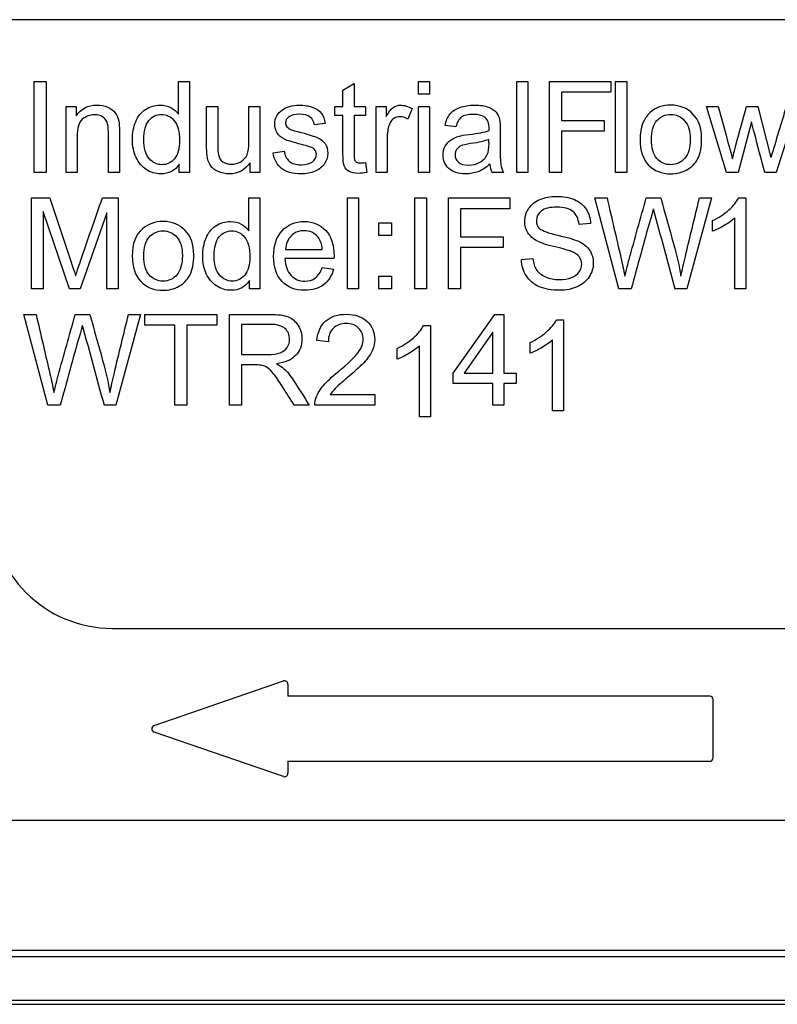
# Model space of a CAD drawing. Units: inches. Extents: x 5 to 304, y 6 to 44.
# Drawn here: x 206 to 207, y 29 to 31 of the extents above; entities that cross this region are included whole.
import ezdxf

# ---------------------------------------------------------------- set-up
doc = ezdxf.new("R2010")
doc.units = ezdxf.units.IN
doc.header["$MEASUREMENT"] = 0
doc.layers.add('CBN2067', color=7, linetype='Continuous')
doc.layers.add('WTR2141', color=7, linetype='Continuous')

# ---------------------------------------------------------------- blocks, each defined once
blk = doc.blocks.new('SE349')
at = {"layer": 'WTR2141', "color": 7, "linetype": 'Continuous'}
for p, q in [((207.8838, 30.7391), (206.1338, 30.7391)), ((206.1965, 30.5195), (206.1965, 30.6501)), ((206.1965, 30.6501), (206.2137, 30.6501)), ((206.2137, 30.6501), (206.2137, 30.5195)), ((206.4039, 30.6032), (206.4039, 30.6501)), ((206.4039, 30.6501), (206.4199, 30.6501)), ((206.4199, 30.6501), (206.4199, 30.5195)), ((206.6404, 30.6377), (206.6563, 30.6472)), ((206.6563, 30.6472), (206.6563, 30.6142)), ((206.7491, 30.6319), (206.7491, 30.6501)), ((206.7491, 30.6501), (206.765, 30.6501)), ((206.765, 30.6501), (206.765, 30.6319)), ((206.8901, 30.5195), (206.8901, 30.6501)), ((206.8901, 30.6501), (206.906, 30.6501)), ((206.906, 30.6501), (206.906, 30.5195)), ((206.9373, 30.5195), (206.9373, 30.6501)), ((206.9373, 30.6501), (207.0255, 30.6501)), ((207.0255, 30.6501), (207.0255, 30.6347)), ((207.0323, 30.5195), (207.0323, 30.6501)), ((207.0323, 30.6501), (207.0482, 30.6501)), ((207.0482, 30.6501), (207.0482, 30.5195)), ((206.6404, 30.6142), (206.6404, 30.6377)), ((206.765, 30.6319), (206.7491, 30.6319)), ((207.0255, 30.6347), (206.9545, 30.6347)), ((206.9545, 30.6347), (206.9545, 30.5942)), ((206.2424, 30.5195), (206.2424, 30.6142)), ((206.2424, 30.6142), (206.2568, 30.6142)), ((206.2568, 30.6142), (206.2568, 30.6007)), ((206.4445, 30.6142), (206.4604, 30.6142)), ((206.5053, 30.6142), (206.5211, 30.6142)), ((206.5211, 30.6142), (206.5211, 30.5195)), ((206.6286, 30.6016), (206.6286, 30.6142)), ((206.6286, 30.6142), (206.6404, 30.6142)), ((206.6404, 30.6016), (206.6286, 30.6016)), ((206.6563, 30.6142), (206.6727, 30.6142)), ((206.6727, 30.6016), (206.6563, 30.6016)), ((206.6727, 30.6142), (206.6727, 30.6016)), ((206.6881, 30.5195), (206.6881, 30.6142)), ((206.6881, 30.6142), (206.7025, 30.6142)), ((206.7025, 30.6142), (206.7025, 30.5997)), ((206.7397, 30.6112), (206.7338, 30.5963)), ((206.7491, 30.5195), (206.7491, 30.6142)), ((206.7491, 30.6142), (206.765, 30.6142)), ((206.765, 30.6142), (206.765, 30.5195)), ((207.1918, 30.5195), (207.1629, 30.6142)), ((207.1629, 30.6142), (207.1795, 30.6142)), ((207.2203, 30.6142), (207.2365, 30.6142)), ((207.2365, 30.6142), (207.2555, 30.5412)), ((207.2931, 30.6142), (207.263, 30.5195)), ((206.615, 30.5899), (206.5994, 30.5878)), ((206.8028, 30.585), (206.7871, 30.587)), ((206.9545, 30.5942), (207.016, 30.5942)), ((207.016, 30.5942), (207.016, 30.5788)), ((207.2278, 30.5924), (207.2086, 30.5195)), ((206.9545, 30.5788), (206.9545, 30.5195)), ((207.016, 30.5788), (206.9545, 30.5788)), ((206.5399, 30.5477), (206.5558, 30.5503)), ((206.405, 30.5195), (206.405, 30.5315)), ((206.507, 30.5195), (206.507, 30.5335)), ((206.6727, 30.5338), (206.6747, 30.5196)), ((206.2137, 30.5195), (206.1965, 30.5195)), ((206.2583, 30.5195), (206.2424, 30.5195)), ((206.3191, 30.5195), (206.3032, 30.5195)), ((206.4199, 30.5195), (206.405, 30.5195)), ((206.5211, 30.5195), (206.507, 30.5195)), ((206.704, 30.5195), (206.6881, 30.5195)), ((206.765, 30.5195), (206.7491, 30.5195)), ((206.8712, 30.5195), (206.8548, 30.5195)), ((206.906, 30.5195), (206.8901, 30.5195)), ((206.9545, 30.5195), (206.9373, 30.5195)), ((207.0482, 30.5195), (207.0323, 30.5195)), ((207.2086, 30.5195), (207.1918, 30.5195)), ((207.263, 30.5195), (207.2466, 30.5195)), ((206.1929, 30.3522), (206.1929, 30.4828)), ((206.1929, 30.4828), (206.2189, 30.4828)), ((206.2946, 30.4828), (206.3175, 30.4828)), ((206.3175, 30.4828), (206.3175, 30.3522)), ((206.505, 30.4358), (206.505, 30.4828)), ((206.505, 30.4828), (206.5209, 30.4828)), ((206.5209, 30.4828), (206.5209, 30.3522)), ((206.6468, 30.3522), (206.6468, 30.4828)), ((206.6468, 30.4828), (206.6627, 30.4828)), ((206.6627, 30.4828), (206.6627, 30.3522)), ((206.7435, 30.3522), (206.7435, 30.4828)), ((206.7435, 30.4828), (206.7607, 30.4828)), ((206.7607, 30.4828), (206.7607, 30.3522)), ((206.792, 30.3522), (206.792, 30.4828)), ((206.792, 30.4828), (206.8801, 30.4828)), ((206.8801, 30.4828), (206.8801, 30.4674)), ((207.0368, 30.3522), (207.0023, 30.4829)), ((207.0023, 30.4829), (207.02, 30.4829)), ((207.0763, 30.4829), (207.0971, 30.4829)), ((207.1702, 30.4829), (207.1348, 30.3522)), ((207.1528, 30.4829), (207.1702, 30.4829)), ((207.2092, 30.483), (207.2194, 30.483)), ((207.2194, 30.483), (207.2194, 30.3522)), ((206.2474, 30.3522), (206.2096, 30.4633)), ((206.2096, 30.4633), (206.2096, 30.3522)), ((206.3008, 30.4615), (206.2627, 30.3522)), ((206.3008, 30.3522), (206.3008, 30.4615)), ((206.8801, 30.4674), (206.8091, 30.4674)), ((206.8091, 30.4674), (206.8091, 30.4269)), ((206.6919, 30.4287), (206.6919, 30.4469)), ((206.6919, 30.4469), (206.7102, 30.4469)), ((206.7102, 30.4469), (206.7102, 30.4287)), ((206.9964, 30.4461), (206.9797, 30.4449)), ((207.1715, 30.4349), (207.1715, 30.4503)), ((207.2035, 30.3522), (207.2035, 30.4542)), ((206.7102, 30.4287), (206.6919, 30.4287)), ((206.8091, 30.4269), (206.8707, 30.4269)), ((206.8707, 30.4269), (206.8707, 30.4115)), ((206.5578, 30.4086), (206.6107, 30.4086)), ((206.8707, 30.4115), (206.8091, 30.4115)), ((206.8091, 30.4115), (206.8091, 30.3522)), ((206.6275, 30.3956), (206.557, 30.3956)), ((206.8968, 30.3943), (206.9133, 30.3958)), ((206.6105, 30.3827), (206.627, 30.3806)), ((206.506, 30.3522), (206.506, 30.3641)), ((206.6919, 30.3522), (206.6919, 30.3704)), ((206.6919, 30.3704), (206.7102, 30.3704)), ((206.7102, 30.3704), (206.7102, 30.3522)), ((206.2096, 30.3522), (206.1929, 30.3522)), ((206.2627, 30.3522), (206.2474, 30.3522)), ((206.3175, 30.3522), (206.3008, 30.3522)), ((206.5209, 30.3522), (206.506, 30.3522)), ((206.6627, 30.3522), (206.6468, 30.3522)), ((206.7102, 30.3522), (206.6919, 30.3522)), ((206.7607, 30.3522), (206.7435, 30.3522)), ((206.8091, 30.3522), (206.792, 30.3522)), ((207.0547, 30.3522), (207.0368, 30.3522)), ((207.1348, 30.3522), (207.1176, 30.3522)), ((207.2194, 30.3522), (207.2035, 30.3522)), ((206.2162, 30.1849), (206.1817, 30.3155)), ((206.1817, 30.3155), (206.1994, 30.3155)), ((206.2556, 30.3155), (206.2765, 30.3155)), ((206.3496, 30.3155), (206.3141, 30.1849)), ((206.3322, 30.3155), (206.3496, 30.3155)), ((206.3558, 30.3), (206.3558, 30.3155)), ((206.3558, 30.3155), (206.4591, 30.3155)), ((206.4591, 30.3155), (206.4591, 30.3)), ((206.4773, 30.1849), (206.4773, 30.3155)), ((206.7989, 30.2308), (206.8587, 30.3155)), ((206.8587, 30.3155), (206.8717, 30.3155)), ((206.8717, 30.3155), (206.8717, 30.2308)), ((206.9474, 30.3078), (206.9576, 30.3078)), ((206.9576, 30.3078), (206.9576, 30.177)), ((206.3988, 30.3), (206.3558, 30.3)), ((206.3988, 30.1849), (206.3988, 30.3)), ((206.4591, 30.3), (206.416, 30.3)), ((206.416, 30.3), (206.416, 30.1849)), ((206.4945, 30.3011), (206.4945, 30.2577)), ((206.7561, 30.2993), (206.7663, 30.2993)), ((206.7663, 30.2993), (206.7663, 30.1684)), ((206.8558, 30.29), (206.8147, 30.2308)), ((206.8558, 30.2308), (206.8558, 30.29)), ((206.6194, 30.2762), (206.6029, 30.278)), ((206.9417, 30.177), (206.9417, 30.2789)), ((206.7183, 30.2511), (206.7183, 30.2666)), ((206.7504, 30.1684), (206.7504, 30.2704)), ((206.9097, 30.2596), (206.9097, 30.2751)), ((206.4945, 30.2428), (206.4945, 30.1849)), ((206.7989, 30.2162), (206.7989, 30.2308)), ((206.8147, 30.2308), (206.8558, 30.2308)), ((206.8717, 30.2308), (206.8894, 30.2308)), ((206.8894, 30.2308), (206.8894, 30.2162)), ((206.8558, 30.2162), (206.7989, 30.2162)), ((206.8558, 30.1849), (206.8558, 30.2162)), ((206.8894, 30.2162), (206.8717, 30.2162)), ((206.8717, 30.2162), (206.8717, 30.1849)), ((206.6222, 30.2003), (206.6863, 30.2003)), ((206.6863, 30.2003), (206.6863, 30.1849)), ((206.2341, 30.1849), (206.2162, 30.1849)), ((206.3141, 30.1849), (206.297, 30.1849)), ((206.416, 30.1849), (206.3988, 30.1849)), ((206.4945, 30.1849), (206.4773, 30.1849)), ((206.592, 30.1849), (206.5704, 30.1849)), ((206.6863, 30.1849), (206.5999, 30.1849)), ((206.8717, 30.1849), (206.8558, 30.1849)), ((206.9576, 30.177), (206.9417, 30.177)), ((206.7663, 30.1684), (206.7504, 30.1684)), ((206.3088, 29.8641), (207.7088, 29.8641)), ((206.369, 29.7246), (206.5548, 29.7885)), ((206.5614, 29.7838), (206.5614, 29.7667)), ((207.1676, 29.7667), (206.5614, 29.7667)), ((207.1726, 29.678), (207.1726, 29.7617)), ((206.5548, 29.6512), (206.369, 29.7151)), ((206.5614, 29.673), (207.1676, 29.673)), ((206.5614, 29.673), (206.5614, 29.6559)), ((205.8531, 29.5884), (208.1645, 29.5884)), ((208.1645, 29.4009), (205.8531, 29.4009)), ((208.1735, 29.392), (205.8441, 29.392)), ((205.7816, 29.3295), (208.236, 29.3295)), ((205.7759, 29.3237), (208.2417, 29.3237))]:
    blk.add_line(p, q, dxfattribs=at)
for centre, radius, start, end in [((219.8132, 26.7838), 13.1078, 163.00896, 163.34241), ((206.8845, 30.5343), 0.0332, 185.1444, 206.2974), ((304.2359, 56.9542), 100.6957, 195.250607, 195.318343), ((303.4153, 56.7869), 100.6957, 195.250607, 195.318343), ((206.3088, 30.0391), 0.175, 180, 270), ((206.5564, 29.7838), 0.005, 0, 108.9892), ((207.1676, 29.7617), 0.005, 0, 90), ((206.3706, 29.7198), 0.005, 108.9892, 251.0108), ((207.1676, 29.678), 0.005, 270, 0), ((206.5564, 29.6559), 0.005, 251.0108, 0)]:
    blk.add_arc(centre, radius, start, end, dxfattribs=at)
for points, knots in [([(206.2568, 30.6007), (206.2637, 30.6111), (206.2737, 30.6163), (206.2925, 30.6163), (206.2977, 30.6153), (206.3073, 30.6111), (206.3108, 30.6084), (206.3132, 30.6051), (206.3156, 30.6017), (206.3173, 30.5979), (206.3181, 30.5933), (206.3187, 30.5903), (206.3191, 30.5851), (206.3191, 30.5777), (206.3191, 30.5583), (206.3191, 30.5389), (206.3191, 30.5195)], [0, 0, 0, 0, 0.228036, 0.228036, 0.328371, 0.328371, 0.428707, 0.428707, 0.428707, 0.513864, 0.513864, 0.513864, 0.61674, 0.61674, 0.61674, 1, 1, 1, 1]), ([(206.405, 30.5315), (206.399, 30.5221), (206.3902, 30.5175), (206.371, 30.5175), (206.364, 30.5195), (206.3577, 30.5237), (206.3515, 30.5278), (206.3465, 30.5336), (206.343, 30.5411), (206.3396, 30.5485), (206.3378, 30.5571), (206.3378, 30.5762), (206.3394, 30.5847), (206.3426, 30.5925), (206.3457, 30.6001), (206.3504, 30.606), (206.3567, 30.6101), (206.363, 30.6142), (206.37, 30.6163), (206.3835, 30.6163), (206.3886, 30.6151), (206.3975, 30.6102), (206.4012, 30.6071), (206.4039, 30.6032)], [0, 0, 0, 0, 0.159332, 0.159332, 0.260833, 0.260833, 0.260833, 0.373388, 0.373388, 0.373388, 0.503215, 0.503215, 0.630703, 0.630703, 0.630703, 0.742918, 0.742918, 0.742918, 0.848088, 0.848088, 0.924044, 0.924044, 1, 1, 1, 1]), ([(206.5558, 30.5503), (206.5567, 30.5439), (206.5592, 30.539), (206.5674, 30.5322), (206.573, 30.5305), (206.5803, 30.5306), (206.5878, 30.5307), (206.5933, 30.5321), (206.5968, 30.535), (206.6004, 30.538), (206.6022, 30.5416), (206.6022, 30.5493), (206.6006, 30.5521), (206.5974, 30.5542), (206.5952, 30.5556), (206.5896, 30.5574), (206.5808, 30.5597), (206.569, 30.5627), (206.5608, 30.5652), (206.5517, 30.5695), (206.5483, 30.5726), (206.5436, 30.5802), (206.5424, 30.5844), (206.5424, 30.5933), (206.5434, 30.5972), (206.5454, 30.6007), (206.5474, 30.6043), (206.5499, 30.6073), (206.5533, 30.6097), (206.5558, 30.6115), (206.5592, 30.6131), (206.5635, 30.6144), (206.5678, 30.6157), (206.5724, 30.6163), (206.5848, 30.6163), (206.5914, 30.6152), (206.597, 30.6131), (206.6027, 30.611), (206.6068, 30.608), (206.6094, 30.6044), (206.6121, 30.6007), (206.614, 30.5959), (206.615, 30.5899)], [0, 0, 0, 0, 0.07115, 0.07115, 0.142299, 0.142299, 0.142299, 0.213065, 0.213065, 0.213065, 0.261182, 0.261182, 0.305115, 0.305115, 0.305115, 0.375968, 0.375968, 0.375968, 0.444033, 0.444033, 0.512097, 0.512097, 0.580162, 0.580162, 0.640663, 0.640663, 0.640663, 0.689591, 0.689591, 0.689591, 0.735279, 0.735279, 0.735279, 0.790491, 0.790491, 0.873794, 0.873794, 0.873794, 0.936329, 0.936329, 0.936329, 1, 1, 1, 1]), ([(206.7025, 30.5997), (206.7062, 30.6064), (206.7096, 30.6109), (206.7127, 30.613), (206.7159, 30.6151), (206.7193, 30.6163), (206.7285, 30.6163), (206.734, 30.6146), (206.7397, 30.6112)], [0, 0, 0, 0, 0.371672, 0.371672, 0.371672, 0.62656, 0.62656, 1, 1, 1, 1]), ([(206.7871, 30.587), (206.7885, 30.5937), (206.7909, 30.5992), (206.7941, 30.6033), (206.7973, 30.6075), (206.8021, 30.6106), (206.8144, 30.6152), (206.8216, 30.6163), (206.8378, 30.6163), (206.8444, 30.6153), (206.8494, 30.6134), (206.8544, 30.6116), (206.8581, 30.6091), (206.8606, 30.6062), (206.863, 30.6033), (206.8646, 30.5996), (206.8655, 30.5953), (206.8661, 30.5925), (206.8663, 30.5875), (206.8663, 30.5805), (206.8663, 30.5734), (206.8663, 30.5663), (206.8663, 30.5592), (206.8663, 30.5443), (206.8667, 30.5348), (206.8673, 30.5309), (206.8679, 30.5269), (206.8693, 30.5231), (206.8712, 30.5195)], [0, 0, 0, 0, 0.099976, 0.099976, 0.099976, 0.209981, 0.209981, 0.319986, 0.319986, 0.429991, 0.429991, 0.429991, 0.505231, 0.505231, 0.505231, 0.573003, 0.573003, 0.573003, 0.655699, 0.655699, 0.655699, 0.774585, 0.774585, 0.774585, 0.932469, 0.932469, 0.932469, 1, 1, 1, 1]), ([(207.0674, 30.5668), (207.0674, 30.5844), (207.0723, 30.5973), (207.0819, 30.6058), (207.09, 30.6128), (207.1, 30.6163), (207.1246, 30.6163), (207.1353, 30.6119), (207.1434, 30.6035), (207.1517, 30.595), (207.1559, 30.5832), (207.1559, 30.556), (207.1541, 30.5464), (207.1468, 30.5325), (207.1414, 30.5271), (207.1345, 30.5232), (207.1276, 30.5193), (207.1199, 30.5175), (207.0984, 30.5175), (207.0877, 30.5217), (207.0796, 30.5301), (207.0715, 30.5387), (207.0674, 30.5509), (207.0674, 30.5668)], [0, 0, 0, 0, 0.142811, 0.142811, 0.142811, 0.249259, 0.249259, 0.367623, 0.367623, 0.367623, 0.48244, 0.48244, 0.576563, 0.576563, 0.670686, 0.670686, 0.670686, 0.746565, 0.746565, 0.867972, 0.867972, 0.867972, 1, 1, 1, 1]), ([(206.3032, 30.5195), (206.3032, 30.5387), (206.3032, 30.5579), (206.3032, 30.5771), (206.3032, 30.5836), (206.3026, 30.5885), (206.3013, 30.5918), (206.3, 30.595), (206.2979, 30.5975), (206.2947, 30.5995), (206.2915, 30.6015), (206.2877, 30.6024), (206.2766, 30.6024), (206.2708, 30.6002), (206.2657, 30.5959), (206.2607, 30.5916), (206.2583, 30.5833), (206.2583, 30.5712), (206.2583, 30.554), (206.2583, 30.5368), (206.2583, 30.5195)], [0, 0, 0, 0, 0.299706, 0.299706, 0.299706, 0.377269, 0.377269, 0.377269, 0.431219, 0.431219, 0.431219, 0.493129, 0.493129, 0.592942, 0.592942, 0.592942, 0.731037, 0.731037, 0.731037, 1, 1, 1, 1]), ([(206.3542, 30.5667), (206.3542, 30.5546), (206.3568, 30.5455), (206.3671, 30.5335), (206.3732, 30.5305), (206.3801, 30.5306), (206.3872, 30.5307), (206.3932, 30.5334), (206.4031, 30.5448), (206.4055, 30.5536), (206.4055, 30.5783), (206.403, 30.5878), (206.3979, 30.5939), (206.393, 30.5999), (206.3867, 30.6029), (206.3722, 30.6029), (206.3662, 30.6), (206.3614, 30.5942), (206.3566, 30.5884), (206.3542, 30.5792), (206.3542, 30.5667)], [0, 0, 0, 0, 0.124824, 0.124824, 0.249649, 0.249649, 0.249649, 0.37653, 0.37653, 0.503412, 0.503412, 0.643451, 0.643451, 0.643451, 0.749511, 0.749511, 0.854307, 0.854307, 0.854307, 1, 1, 1, 1]), ([(206.507, 30.5335), (206.4997, 30.5228), (206.4897, 30.5175), (206.4713, 30.5175), (206.4661, 30.5185), (206.4612, 30.5207), (206.4564, 30.5228), (206.4528, 30.5255), (206.4505, 30.5288), (206.4481, 30.532), (206.4465, 30.5359), (206.4455, 30.5406), (206.4449, 30.5437), (206.4445, 30.5488), (206.4445, 30.5556), (206.4445, 30.5751), (206.4445, 30.5947), (206.4445, 30.6142)], [0, 0, 0, 0, 0.235784, 0.235784, 0.340756, 0.340756, 0.340756, 0.430439, 0.430439, 0.430439, 0.51537, 0.51537, 0.51537, 0.614674, 0.614674, 0.614674, 1, 1, 1, 1]), ([(206.4604, 30.6142), (206.4604, 30.5967), (206.4604, 30.5793), (206.4604, 30.5618), (206.4604, 30.5534), (206.4607, 30.5477), (206.4613, 30.5448), (206.4622, 30.5406), (206.4645, 30.5373), (206.4678, 30.5349), (206.4712, 30.5326), (206.4751, 30.5313), (206.4849, 30.5313), (206.4894, 30.5325), (206.4936, 30.535), (206.4978, 30.5376), (206.5009, 30.5408), (206.5026, 30.545), (206.5044, 30.5493), (206.5053, 30.5554), (206.5053, 30.5635), (206.5053, 30.5804), (206.5053, 30.5973), (206.5053, 30.6142)], [0, 0, 0, 0, 0.273077, 0.273077, 0.273077, 0.361639, 0.361639, 0.361639, 0.424957, 0.424957, 0.424957, 0.495721, 0.495721, 0.566485, 0.566485, 0.566485, 0.637926, 0.637926, 0.637926, 0.735967, 0.735967, 0.735967, 1, 1, 1, 1]), ([(206.5994, 30.5878), (206.5987, 30.5926), (206.5966, 30.5964), (206.5931, 30.5991), (206.5897, 30.6017), (206.5848, 30.6032), (206.5711, 30.6032), (206.5658, 30.602), (206.5626, 30.5995), (206.5594, 30.5971), (206.5578, 30.5942), (206.5578, 30.5888), (206.5585, 30.5869), (206.5598, 30.5853), (206.5612, 30.5836), (206.5632, 30.5821), (206.566, 30.581), (206.5676, 30.5803), (206.5724, 30.579), (206.5803, 30.5769), (206.5918, 30.5739), (206.5997, 30.5714), (206.6042, 30.5694), (206.6087, 30.5676), (206.6122, 30.5647), (206.6147, 30.561), (206.6173, 30.5573), (206.6186, 30.5527), (206.6186, 30.542), (206.6171, 30.5369), (206.6108, 30.5275), (206.6063, 30.5239), (206.6004, 30.5213), (206.5945, 30.5187), (206.5878, 30.5175), (206.5681, 30.5175), (206.5587, 30.52), (206.5522, 30.5251), (206.5459, 30.5302), (206.5416, 30.5377), (206.5399, 30.5477)], [0, 0, 0, 0, 0.053547, 0.053547, 0.053547, 0.113319, 0.113319, 0.182916, 0.182916, 0.182916, 0.223373, 0.223373, 0.248925, 0.248925, 0.248925, 0.279554, 0.279554, 0.279554, 0.339815, 0.339815, 0.339815, 0.441058, 0.441058, 0.441058, 0.496259, 0.496259, 0.496259, 0.561052, 0.561052, 0.625846, 0.625846, 0.690639, 0.690639, 0.690639, 0.766628, 0.766628, 0.893573, 0.893573, 0.893573, 1, 1, 1, 1]), ([(206.6747, 30.5196), (206.6702, 30.5187), (206.6662, 30.5182), (206.6568, 30.5182), (206.6523, 30.5191), (206.6491, 30.5209), (206.6459, 30.5227), (206.6437, 30.5252), (206.6424, 30.5282), (206.6411, 30.5312), (206.6404, 30.5375), (206.6404, 30.5472), (206.6404, 30.5653), (206.6404, 30.5835), (206.6404, 30.6016)], [0, 0, 0, 0, 0.090433, 0.090433, 0.238215, 0.238215, 0.238215, 0.330084, 0.330084, 0.330084, 0.504456, 0.504456, 0.504456, 1, 1, 1, 1]), ([(206.6563, 30.6016), (206.6563, 30.5831), (206.6563, 30.5647), (206.6563, 30.5462), (206.6563, 30.5416), (206.6566, 30.5387), (206.6578, 30.5361), (206.6586, 30.535), (206.6613, 30.5335), (206.6632, 30.5331), (206.6673, 30.5331), (206.6698, 30.5334), (206.6727, 30.5338)], [0, 0, 0, 0, 0.678792, 0.678792, 0.678792, 0.763818, 0.763818, 0.848843, 0.848843, 0.933869, 0.933869, 1, 1, 1, 1]), ([(206.8503, 30.5796), (206.8504, 30.5817), (206.8504, 30.5831), (206.8504, 30.5902), (206.8489, 30.5948), (206.8459, 30.5975), (206.8418, 30.6012), (206.8356, 30.6029), (206.82, 30.6029), (206.8143, 30.6016), (206.8108, 30.5989), (206.8072, 30.5962), (206.8044, 30.5916), (206.8028, 30.585)], [0, 0, 0, 0, 0.022453, 0.022453, 0.263018, 0.263018, 0.263018, 0.527241, 0.527241, 0.774417, 0.774417, 0.774417, 1, 1, 1, 1]), ([(207.0838, 30.5667), (207.0838, 30.5547), (207.0864, 30.5456), (207.0917, 30.5395), (207.097, 30.5335), (207.1036, 30.5305), (207.1116, 30.5306), (207.1196, 30.5307), (207.1262, 30.5335), (207.1315, 30.5396), (207.1368, 30.5457), (207.1394, 30.5549), (207.1394, 30.579), (207.1368, 30.5879), (207.1261, 30.5999), (207.1195, 30.6029), (207.1036, 30.6029), (207.097, 30.5999), (207.0917, 30.594), (207.0864, 30.588), (207.0838, 30.5788), (207.0838, 30.5667)], [0, 0, 0, 0, 0.140615, 0.140615, 0.140615, 0.250292, 0.250292, 0.250292, 0.359991, 0.359991, 0.359991, 0.490649, 0.490649, 0.613085, 0.613085, 0.73552, 0.73552, 0.859301, 0.859301, 0.859301, 1, 1, 1, 1]), ([(207.1795, 30.6142), (207.1846, 30.596), (207.1897, 30.5778), (207.1947, 30.5595), (207.1966, 30.5528), (207.1984, 30.546), (207.2002, 30.5392)], [0, 0, 0, 0, 0.729304, 0.729304, 0.729304, 1, 1, 1, 1]), ([(207.2002, 30.5392), (207.2005, 30.5402), (207.2021, 30.5468), (207.2051, 30.5587), (207.2097, 30.5774), (207.2152, 30.5957), (207.2203, 30.6142)], [0, 0, 0, 0, 0.259513, 0.259513, 0.259513, 1, 1, 1, 1]), ([(206.7338, 30.5963), (206.7299, 30.5985), (206.726, 30.5996), (206.7186, 30.5996), (206.7155, 30.5985), (206.7126, 30.5964), (206.7098, 30.5943), (206.7078, 30.5913), (206.7067, 30.5877), (206.7049, 30.5819), (206.704, 30.5757), (206.704, 30.569), (206.704, 30.5525), (206.704, 30.536), (206.704, 30.5195)], [0, 0, 0, 0, 0.117247, 0.117247, 0.221466, 0.221466, 0.221466, 0.326744, 0.326744, 0.326744, 0.51329, 0.51329, 0.51329, 1, 1, 1, 1]), ([(207.2466, 30.5195), (207.2416, 30.5384), (207.2367, 30.5573), (207.2317, 30.5762), (207.2303, 30.5816), (207.2291, 30.587), (207.2278, 30.5924)], [0, 0, 0, 0, 0.778934, 0.778934, 0.778934, 1, 1, 1, 1]), ([(206.8515, 30.5313), (206.8456, 30.5262), (206.84, 30.5227), (206.8345, 30.5206), (206.829, 30.5185), (206.823, 30.5175), (206.8063, 30.5175), (206.7983, 30.52), (206.7927, 30.525), (206.787, 30.5301), (206.7843, 30.5366), (206.7843, 30.5491), (206.7853, 30.5534), (206.7875, 30.5572), (206.7896, 30.561), (206.7923, 30.564), (206.7957, 30.5664), (206.7991, 30.5688), (206.803, 30.5705), (206.8073, 30.5716), (206.8105, 30.5725), (206.8153, 30.5733), (206.8216, 30.574), (206.8347, 30.5757), (206.8442, 30.5774), (206.8503, 30.5796)], [0, 0, 0, 0, 0.119698, 0.119698, 0.119698, 0.218455, 0.218455, 0.380794, 0.380794, 0.380794, 0.512767, 0.512767, 0.58963, 0.58963, 0.58963, 0.663795, 0.663795, 0.663795, 0.739547, 0.739547, 0.739547, 0.826059, 0.826059, 0.826059, 1, 1, 1, 1]), ([(206.8502, 30.567), (206.8443, 30.5646), (206.8356, 30.5626), (206.824, 30.5609), (206.8174, 30.56), (206.8128, 30.5589), (206.81, 30.5577), (206.8073, 30.5565), (206.8052, 30.5548), (206.8036, 30.5526), (206.8021, 30.5503), (206.8015, 30.5477), (206.8015, 30.5407), (206.8031, 30.5371), (206.8063, 30.5343)], [0, 0, 0, 0, 0.386154, 0.386154, 0.386154, 0.592607, 0.592607, 0.592607, 0.711169, 0.711169, 0.711169, 0.825275, 0.825275, 1, 1, 1, 1]), ([(206.8063, 30.5343), (206.8096, 30.5315), (206.8143, 30.5301), (206.8268, 30.5301), (206.8322, 30.5314), (206.8371, 30.5341), (206.8419, 30.5367), (206.8455, 30.5404), (206.8477, 30.5451), (206.8495, 30.5487), (206.8503, 30.5541), (206.8503, 30.5611), (206.8503, 30.5631), (206.8502, 30.565), (206.8502, 30.567)], [0, 0, 0, 0, 0.232281, 0.232281, 0.461335, 0.461335, 0.461335, 0.683063, 0.683063, 0.683063, 0.91574, 0.91574, 0.91574, 1, 1, 1, 1]), ([(206.2189, 30.4828), (206.2292, 30.452), (206.2395, 30.4212), (206.2498, 30.3904), (206.2527, 30.3817), (206.2548, 30.3752), (206.2562, 30.371)], [0, 0, 0, 0, 0.826916, 0.826916, 0.826916, 1, 1, 1, 1]), ([(206.2562, 30.371), (206.2576, 30.3758), (206.26, 30.3827), (206.2631, 30.3919), (206.2734, 30.4223), (206.2841, 30.4525), (206.2946, 30.4828)], [0, 0, 0, 0, 0.186737, 0.186737, 0.186737, 1, 1, 1, 1]), ([(206.9133, 30.3958), (206.914, 30.3892), (206.9158, 30.3838), (206.9186, 30.3796), (206.9213, 30.3754), (206.9257, 30.372), (206.9375, 30.3668), (206.9441, 30.3655), (206.9579, 30.3655), (206.9637, 30.3665), (206.9687, 30.3685), (206.9737, 30.3704), (206.9774, 30.3732), (206.9798, 30.3765), (206.9823, 30.38), (206.9835, 30.3838), (206.9835, 30.3918), (206.9824, 30.3953), (206.9799, 30.3985), (206.9776, 30.4014), (206.9737, 30.404), (206.9683, 30.4061), (206.9648, 30.4074), (206.9572, 30.4096), (206.9333, 30.4153), (206.925, 30.418), (206.9202, 30.4206), (206.914, 30.424), (206.9093, 30.4279), (206.9033, 30.4377), (206.9017, 30.443), (206.9017, 30.4556), (206.9036, 30.4618), (206.9073, 30.4676), (206.9111, 30.4733), (206.9165, 30.4776), (206.9236, 30.4807), (206.9307, 30.4837), (206.9387, 30.4851), (206.9572, 30.4851), (206.9656, 30.4836), (206.9804, 30.4773), (206.986, 30.4727), (206.9899, 30.4667), (206.9939, 30.4606), (206.996, 30.4537), (206.9964, 30.4461)], [0, 0, 0, 0, 0.049993, 0.049993, 0.049993, 0.104864, 0.104864, 0.159736, 0.159736, 0.208728, 0.208728, 0.208728, 0.249135, 0.249135, 0.249135, 0.2828, 0.2828, 0.317196, 0.317196, 0.317196, 0.358054, 0.358054, 0.358054, 0.43094, 0.43094, 0.503827, 0.503827, 0.503827, 0.555642, 0.555642, 0.607457, 0.607457, 0.664529, 0.664529, 0.664529, 0.725991, 0.725991, 0.725991, 0.791874, 0.791874, 0.864279, 0.864279, 0.936684, 0.936684, 0.936684, 1, 1, 1, 1]), ([(207.02, 30.4829), (207.0266, 30.4543), (207.0333, 30.4257), (207.0399, 30.3971), (207.042, 30.3881), (207.0438, 30.3792), (207.0455, 30.3705)], [0, 0, 0, 0, 0.763458, 0.763458, 0.763458, 1, 1, 1, 1]), ([(207.0455, 30.3705), (207.049, 30.3844), (207.051, 30.3924), (207.0516, 30.3945), (207.0598, 30.424), (207.068, 30.4534), (207.0763, 30.4829)], [0, 0, 0, 0, 0.213112, 0.213112, 0.213112, 1, 1, 1, 1]), ([(207.0971, 30.4829), (207.1033, 30.4608), (207.1095, 30.4388), (207.1156, 30.4167), (207.1202, 30.4002), (207.1239, 30.3849), (207.126, 30.3705)], [0, 0, 0, 0, 0.591604, 0.591604, 0.591604, 1, 1, 1, 1]), ([(207.126, 30.3705), (207.1278, 30.3786), (207.13, 30.3881), (207.1325, 30.3989), (207.1391, 30.4269), (207.1461, 30.4549), (207.1528, 30.4829)], [0, 0, 0, 0, 0.252357, 0.252357, 0.252357, 1, 1, 1, 1]), ([(207.1715, 30.4503), (207.1805, 30.4545), (207.1883, 30.4596), (207.195, 30.4656), (207.2016, 30.4716), (207.2064, 30.4774), (207.2092, 30.483)], [0, 0, 0, 0, 0.554825, 0.554825, 0.554825, 1, 1, 1, 1]), ([(206.9797, 30.4449), (206.9788, 30.453), (206.9758, 30.4592), (206.9707, 30.4634), (206.9655, 30.4676), (206.9581, 30.4697), (206.9378, 30.4697), (206.9302, 30.4678), (206.9255, 30.464), (206.9208, 30.4601), (206.9184, 30.4556), (206.9184, 30.4455), (206.92, 30.4416), (206.9234, 30.4386), (206.9269, 30.4356), (206.9353, 30.4324), (206.9492, 30.4293), (206.9632, 30.4262), (206.9727, 30.4233), (206.9779, 30.421), (206.9856, 30.4175), (206.9911, 30.4131), (206.9948, 30.4077), (206.9984, 30.4023), (207.0002, 30.3961), (207.0002, 30.3822), (206.9982, 30.3757), (206.9943, 30.3695), (206.9904, 30.3634), (206.9846, 30.3586), (206.9772, 30.3552), (206.9698, 30.3518), (206.9614, 30.3501), (206.9405, 30.3501), (206.9306, 30.3519), (206.9226, 30.3552), (206.9147, 30.3587), (206.9085, 30.3639), (206.904, 30.3708), (206.8995, 30.3777), (206.8971, 30.3855), (206.8968, 30.3943)], [0, 0, 0, 0, 0.061114, 0.061114, 0.061114, 0.128913, 0.128913, 0.19907, 0.19907, 0.19907, 0.244141, 0.244141, 0.283396, 0.283396, 0.283396, 0.363332, 0.363332, 0.363332, 0.449874, 0.449874, 0.449874, 0.512817, 0.512817, 0.512817, 0.571227, 0.571227, 0.629638, 0.629638, 0.629638, 0.694826, 0.694826, 0.694826, 0.766023, 0.766023, 0.8567, 0.8567, 0.8567, 0.928119, 0.928119, 0.928119, 1, 1, 1, 1]), ([(207.0862, 30.467), (207.0848, 30.461), (207.0835, 30.4559), (207.0822, 30.4517), (207.0726, 30.4187), (207.0639, 30.3854), (207.0547, 30.3522)], [0, 0, 0, 0, 0.132791, 0.132791, 0.132791, 1, 1, 1, 1]), ([(206.3375, 30.3995), (206.3375, 30.4171), (206.3424, 30.43), (206.3521, 30.4384), (206.3602, 30.4454), (206.3701, 30.449), (206.3948, 30.449), (206.4054, 30.4446), (206.4137, 30.4362), (206.422, 30.4277), (206.426, 30.4158), (206.426, 30.3887), (206.4242, 30.3791), (206.4169, 30.3652), (206.4116, 30.3598), (206.4046, 30.3559), (206.3977, 30.3521), (206.39, 30.3501), (206.3687, 30.3501), (206.358, 30.3544), (206.3498, 30.3628), (206.3416, 30.3713), (206.3375, 30.3836), (206.3375, 30.3995)], [0, 0, 0, 0, 0.142987, 0.142987, 0.142987, 0.249046, 0.249046, 0.367769, 0.367769, 0.367769, 0.483011, 0.483011, 0.576812, 0.576812, 0.670614, 0.670614, 0.670614, 0.746808, 0.746808, 0.867918, 0.867918, 0.867918, 1, 1, 1, 1]), ([(206.506, 30.3641), (206.5, 30.3547), (206.4912, 30.3501), (206.472, 30.3501), (206.4651, 30.3522), (206.4587, 30.3564), (206.4525, 30.3605), (206.4475, 30.3663), (206.444, 30.3738), (206.4406, 30.3811), (206.4388, 30.3898), (206.4388, 30.4089), (206.4405, 30.4174), (206.4436, 30.4251), (206.4467, 30.4328), (206.4514, 30.4387), (206.4578, 30.4428), (206.464, 30.4468), (206.4711, 30.449), (206.4846, 30.449), (206.4897, 30.4477), (206.4941, 30.4453), (206.4986, 30.4428), (206.5022, 30.4397), (206.505, 30.4358)], [0, 0, 0, 0, 0.158108, 0.158108, 0.26076, 0.26076, 0.26076, 0.373279, 0.373279, 0.373279, 0.503041, 0.503041, 0.630465, 0.630465, 0.630465, 0.742699, 0.742699, 0.742699, 0.85004, 0.85004, 0.928757, 0.928757, 0.928757, 1, 1, 1, 1]), ([(206.627, 30.3806), (206.6245, 30.371), (206.6196, 30.3634), (206.6055, 30.3528), (206.5966, 30.3501), (206.5718, 30.3501), (206.5609, 30.3544), (206.5447, 30.3714), (206.5407, 30.3833), (206.5407, 30.4146), (206.5448, 30.427), (206.5611, 30.4445), (206.5717, 30.449), (206.5973, 30.449), (206.6076, 30.4446), (206.6236, 30.4274), (206.6276, 30.4154), (206.6276, 30.3988), (206.6275, 30.3974), (206.6275, 30.3956)], [0, 0, 0, 0, 0.103647, 0.103647, 0.207294, 0.207294, 0.336241, 0.336241, 0.465188, 0.465188, 0.598506, 0.598506, 0.731824, 0.731824, 0.861563, 0.861563, 0.991302, 0.991302, 1, 1, 1, 1]), ([(207.2035, 30.4542), (207.1997, 30.4504), (207.1946, 30.4468), (207.1821, 30.4395), (207.1765, 30.4367), (207.1715, 30.4349)], [0, 0, 0, 0, 0.5, 0.5, 1, 1, 1, 1]), ([(206.354, 30.3994), (206.354, 30.3873), (206.3566, 30.3783), (206.3619, 30.3722), (206.3671, 30.3662), (206.3738, 30.3632), (206.3818, 30.3632), (206.3898, 30.3633), (206.3964, 30.3662), (206.4017, 30.3723), (206.4069, 30.3783), (206.4096, 30.3876), (206.4096, 30.4117), (206.407, 30.4205), (206.4017, 30.4265), (206.3963, 30.4326), (206.3897, 30.4356), (206.3738, 30.4356), (206.3672, 30.4326), (206.3566, 30.4206), (206.354, 30.4115), (206.354, 30.3994)], [0, 0, 0, 0, 0.140573, 0.140573, 0.140573, 0.250218, 0.250218, 0.250218, 0.359884, 0.359884, 0.359884, 0.504612, 0.504612, 0.640231, 0.640231, 0.640231, 0.759282, 0.759282, 0.879641, 0.879641, 1, 1, 1, 1]), ([(206.4552, 30.3993), (206.4552, 30.3872), (206.4578, 30.3782), (206.4681, 30.3662), (206.4742, 30.3632), (206.4811, 30.3632), (206.4883, 30.3633), (206.4942, 30.366), (206.5041, 30.3775), (206.5065, 30.3863), (206.5065, 30.411), (206.504, 30.4204), (206.499, 30.4265), (206.4941, 30.4326), (206.4878, 30.4356), (206.4732, 30.4356), (206.4673, 30.4326), (206.4624, 30.4269), (206.4576, 30.4211), (206.4552, 30.4118), (206.4552, 30.3993)], [0, 0, 0, 0, 0.12478, 0.12478, 0.249559, 0.249559, 0.249559, 0.376343, 0.376343, 0.503127, 0.503127, 0.643059, 0.643059, 0.643059, 0.749936, 0.749936, 0.854299, 0.854299, 0.854299, 1, 1, 1, 1]), ([(206.6107, 30.4086), (206.61, 30.4166), (206.608, 30.4225), (206.6046, 30.4265), (206.5994, 30.4326), (206.5928, 30.4358), (206.5774, 30.4358), (206.5712, 30.4334), (206.5611, 30.4235), (206.5584, 30.4169), (206.5578, 30.4086)], [0, 0, 0, 0, 0.227536, 0.227536, 0.227536, 0.500688, 0.500688, 0.750344, 0.750344, 1, 1, 1, 1]), ([(206.557, 30.3956), (206.5576, 30.3851), (206.5606, 30.3771), (206.5659, 30.3715), (206.5712, 30.366), (206.5777, 30.3632), (206.5856, 30.3632), (206.5914, 30.3633), (206.5965, 30.3647), (206.6006, 30.3679), (206.6047, 30.371), (206.6081, 30.3759), (206.6105, 30.3827)], [0, 0, 0, 0, 0.318452, 0.318452, 0.318452, 0.586363, 0.586363, 0.586363, 0.779905, 0.779905, 0.779905, 1, 1, 1, 1]), ([(206.1994, 30.3155), (206.206, 30.287), (206.2127, 30.2584), (206.2193, 30.2298), (206.2214, 30.2208), (206.2232, 30.2119), (206.2249, 30.2031)], [0, 0, 0, 0, 0.763458, 0.763458, 0.763458, 1, 1, 1, 1]), ([(206.2249, 30.2031), (206.2284, 30.217), (206.2303, 30.225), (206.231, 30.2272), (206.2392, 30.2566), (206.2474, 30.2861), (206.2556, 30.3155)], [0, 0, 0, 0, 0.213112, 0.213112, 0.213112, 1, 1, 1, 1]), ([(206.2765, 30.3155), (206.2827, 30.2935), (206.2889, 30.2714), (206.295, 30.2494), (206.2996, 30.2329), (206.3033, 30.2176), (206.3054, 30.2031)], [0, 0, 0, 0, 0.591604, 0.591604, 0.591604, 1, 1, 1, 1]), ([(206.3054, 30.2031), (206.3072, 30.2113), (206.3094, 30.2208), (206.3119, 30.2315), (206.3184, 30.2596), (206.3254, 30.2875), (206.3322, 30.3155)], [0, 0, 0, 0, 0.252357, 0.252357, 0.252357, 1, 1, 1, 1]), ([(206.4773, 30.3155), (206.4966, 30.3155), (206.5158, 30.3155), (206.535, 30.3155), (206.5467, 30.3155), (206.5555, 30.3143), (206.5615, 30.312), (206.5676, 30.3096), (206.5724, 30.3054), (206.576, 30.2995), (206.5796, 30.2936), (206.5815, 30.287), (206.5815, 30.2706), (206.5784, 30.2628), (206.5664, 30.2502), (206.5572, 30.2461), (206.5447, 30.2444)], [0, 0, 0, 0, 0.318488, 0.318488, 0.318488, 0.466856, 0.466856, 0.466856, 0.573946, 0.573946, 0.573946, 0.691975, 0.691975, 0.845987, 0.845987, 1, 1, 1, 1]), ([(206.6029, 30.278), (206.6041, 30.2902), (206.6083, 30.2996), (206.6231, 30.3125), (206.6329, 30.3157), (206.6579, 30.3157), (206.6678, 30.3122), (206.6751, 30.3054), (206.6824, 30.2984), (206.686, 30.2898), (206.686, 30.2743), (206.685, 30.2692), (206.6828, 30.2641), (206.6807, 30.2591), (206.6772, 30.2538), (206.6722, 30.2482), (206.6672, 30.2427), (206.6591, 30.2349), (206.6476, 30.2253), (206.638, 30.2172), (206.6318, 30.2117), (206.629, 30.2089), (206.6263, 30.206), (206.624, 30.2031), (206.6222, 30.2003)], [0, 0, 0, 0, 0.138988, 0.138988, 0.277975, 0.277975, 0.417935, 0.417935, 0.417935, 0.547302, 0.547302, 0.613082, 0.613082, 0.613082, 0.696858, 0.696858, 0.696858, 0.843768, 0.843768, 0.843768, 0.952094, 0.952094, 0.952094, 1, 1, 1, 1]), ([(206.9097, 30.2751), (206.9186, 30.2793), (206.9264, 30.2844), (206.9331, 30.2904), (206.9398, 30.2964), (206.9446, 30.3021), (206.9474, 30.3078)], [0, 0, 0, 0, 0.55423, 0.55423, 0.55423, 1, 1, 1, 1]), ([(206.2656, 30.2997), (206.2642, 30.2937), (206.2629, 30.2886), (206.2616, 30.2844), (206.252, 30.2514), (206.2433, 30.218), (206.2341, 30.1849)], [0, 0, 0, 0, 0.132791, 0.132791, 0.132791, 1, 1, 1, 1]), ([(206.4945, 30.2577), (206.5069, 30.2577), (206.5192, 30.2577), (206.5316, 30.2577), (206.5395, 30.2577), (206.5456, 30.2585), (206.5545, 30.2618), (206.5579, 30.2644), (206.5602, 30.2681), (206.5626, 30.2716), (206.5637, 30.2755), (206.5637, 30.2861), (206.5615, 30.2911), (206.557, 30.2951), (206.5525, 30.2991), (206.5455, 30.3011), (206.5357, 30.3011), (206.522, 30.3011), (206.5083, 30.3011), (206.4945, 30.3011)], [0, 0, 0, 0, 0.228044, 0.228044, 0.228044, 0.326221, 0.326221, 0.424397, 0.424397, 0.424397, 0.498342, 0.498342, 0.606996, 0.606996, 0.606996, 0.746218, 0.746218, 0.746218, 1, 1, 1, 1]), ([(206.5999, 30.1849), (206.5998, 30.1887), (206.6004, 30.1924), (206.6018, 30.196), (206.6041, 30.2018), (206.6075, 30.2076), (206.6124, 30.2133), (206.6173, 30.219), (206.6242, 30.2256), (206.6334, 30.233), (206.6475, 30.2446), (206.6571, 30.2538), (206.6672, 30.2674), (206.6696, 30.2738), (206.6696, 30.2861), (206.6673, 30.2915), (206.6583, 30.3002), (206.6523, 30.3024), (206.6373, 30.3024), (206.6311, 30.3), (206.6264, 30.2954), (206.6217, 30.2909), (206.6194, 30.2844), (206.6194, 30.2762)], [0, 0, 0, 0, 0.056737, 0.056737, 0.056737, 0.158524, 0.158524, 0.158524, 0.302376, 0.302376, 0.302376, 0.417534, 0.417534, 0.532693, 0.532693, 0.651141, 0.651141, 0.76959, 0.76959, 0.895089, 0.895089, 0.895089, 1, 1, 1, 1]), ([(206.7183, 30.2666), (206.7273, 30.2708), (206.7351, 30.2759), (206.7418, 30.2819), (206.7484, 30.2878), (206.7533, 30.2936), (206.7561, 30.2993)], [0, 0, 0, 0, 0.55423, 0.55423, 0.55423, 1, 1, 1, 1]), ([(206.9417, 30.2789), (206.9378, 30.2752), (206.9328, 30.2715), (206.9203, 30.2642), (206.9146, 30.2615), (206.9097, 30.2596)], [0, 0, 0, 0, 0.5, 0.5, 1, 1, 1, 1]), ([(206.7504, 30.2704), (206.7465, 30.2667), (206.7414, 30.263), (206.7289, 30.2557), (206.7233, 30.2529), (206.7183, 30.2511)], [0, 0, 0, 0, 0.5, 0.5, 1, 1, 1, 1]), ([(206.5704, 30.1849), (206.5646, 30.1939), (206.5589, 30.203), (206.5531, 30.2121), (206.5481, 30.2199), (206.544, 30.2259), (206.5407, 30.2301), (206.5374, 30.2342), (206.5345, 30.2371), (206.532, 30.2388), (206.5294, 30.2405), (206.5268, 30.2415), (206.5241, 30.2422), (206.5221, 30.2427), (206.519, 30.2428), (206.5145, 30.2428), (206.5079, 30.2428), (206.5012, 30.2428), (206.4945, 30.2428)], [0, 0, 0, 0, 0.307836, 0.307836, 0.307836, 0.51673, 0.51673, 0.51673, 0.634561, 0.634561, 0.634561, 0.717439, 0.717439, 0.717439, 0.809048, 0.809048, 0.809048, 1, 1, 1, 1]), ([(206.5447, 30.2444), (206.5493, 30.2422), (206.5528, 30.24), (206.5551, 30.2379), (206.5603, 30.2333), (206.5649, 30.2274), (206.5694, 30.2204), (206.5769, 30.2086), (206.5844, 30.1967), (206.592, 30.1849)], [0, 0, 0, 0, 0.160027, 0.160027, 0.160027, 0.453484, 0.453484, 0.453484, 1, 1, 1, 1])]:
    blk.add_open_spline(points, degree=3, knots=knots, dxfattribs=at)

msp = doc.modelspace()

# ---------------------------------------------------------------- block references
at = {"layer": 'CBN2067'}
msp.add_blockref('SE349', (0, 0), dxfattribs=at)

doc.saveas('drawing.dxf')
